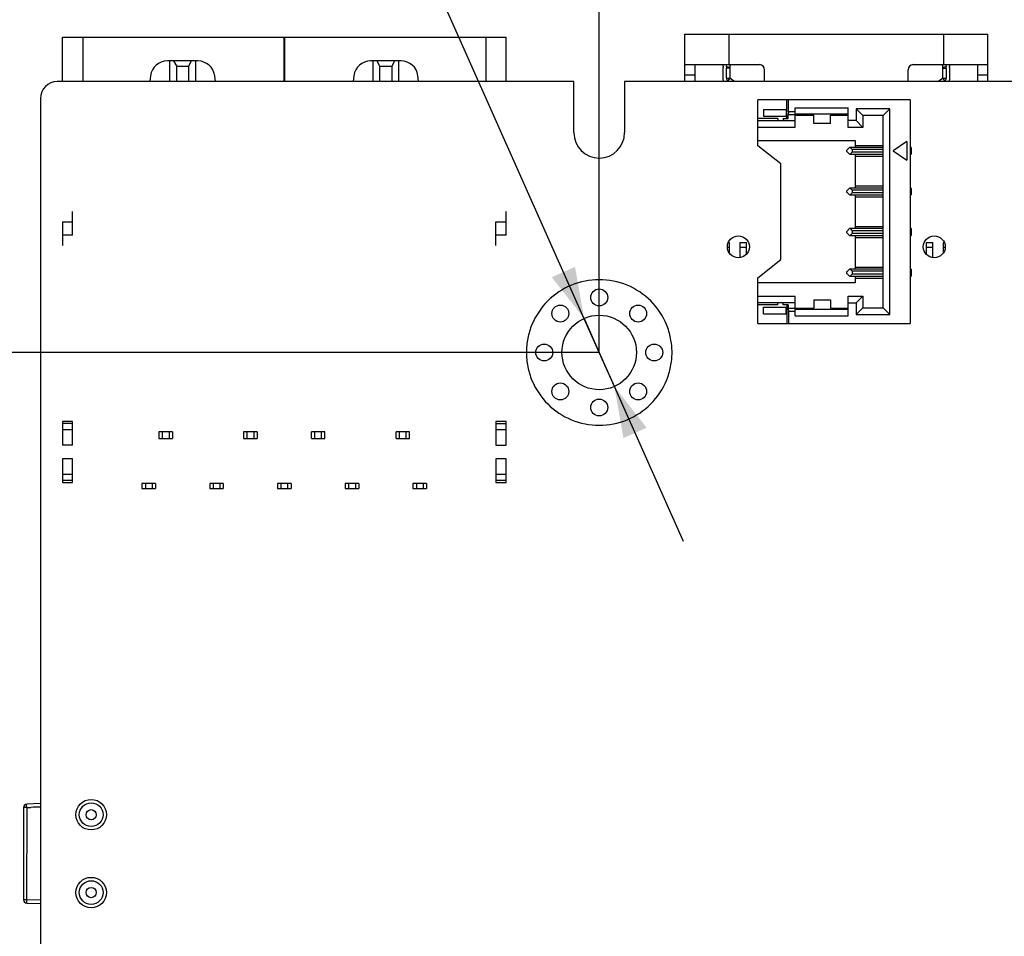
# Model space of a CAD drawing. Units: millimetres. Extents: x 0 to 297, y 0 to 210.
# Drawn here: x 190 to 219, y 115 to 142 of the extents above; entities that cross this region are included whole.
import ezdxf

# ---------------------------------------------------------------- set-up
doc = ezdxf.new("R2010")
doc.units = ezdxf.units.MM
doc.header["$LTSCALE"] = 16.335
doc.layers.get('0').update_dxf_attribs({"linetype": 'CONTINUOUS'})
doc.styles.get("Standard").update_dxf_attribs({"font": 'simfang.ttf'})
doc.dimstyles.new('DIMSTYLE_2', dxfattribs={"dimtxt": 2.5, "dimasz": 1.5, "dimexe": 1.5, "dimexo": 0, "dimtad": 1, "dimzin": 0, "dimdsep": 46, "dimtxsty": 'STANDARD', "dimblk": '_FILLED', "dimblk1": '_FILLED', "dimblk2": '_FILLED', "dimcen": 0.09, "dimclrt": 5, "dimadec": 3, "dimazin": 0, "dimtol": 1, "dimtp": 0.1, "dimtm": 0.1, "dimtfac": 0.6, "dimtmove": 0, "dimatfit": 2, "dimldrblk": '_FILLED', "dimfxl": 1, "dimtolj": 1, "dimtzin": 0, "dimarcsym": 0})
doc.dimstyles.new('DIMSTYLE_4', dxfattribs={"dimtxt": 2.5, "dimasz": 1.5, "dimexe": 1.5, "dimexo": 0, "dimtad": 1, "dimzin": 0, "dimdsep": 46, "dimtxsty": 'STANDARD', "dimblk": '_FILLED', "dimblk1": '_FILLED', "dimblk2": '_FILLED', "dimcen": 0.09, "dimclrt": 5, "dimadec": 3, "dimazin": 0, "dimtol": 1, "dimtp": 0.1, "dimtm": 0.1, "dimtfac": 0.6, "dimtofl": 0, "dimtmove": 0, "dimatfit": 3, "dimldrblk": '_FILLED', "dimfxl": 1, "dimtolj": 1, "dimtzin": 0, "dimarcsym": 0})

# ---------------------------------------------------------------- blocks, each defined once
blk = doc.blocks.new('_FILLED')
at = {"color": 0, "linetype": 'BYBLOCK'}
blk.add_solid([(0, 0), (-1, 0.25), (-1, -0.25)], dxfattribs=at)
blk = doc.blocks.new('*D4')
at = {"color": 2, "linetype": 'CONTINUOUS'}
for p, q in [((197.624, 153.572), (177.751, 153.572)), ((177.751, 153.572), (197.624, 153.572)), ((207.097, 132.298), (197.624, 153.572)), ((206.649, 133.303), (207.097, 132.298)), ((207.544, 131.293), (207.097, 132.298)), ((207.097, 132.298), (209.578, 126.725))]:
    blk.add_line(p, q, dxfattribs=at)
at = {"color": 2, "linetype": 'CONTINUOUS', "xscale": 1.5, "yscale": 1.5, "zscale": 1.5}
for p, rotation in [((206.649, 133.303), 294.0006228771), ((207.544, 131.293), 114.0006228771)]:
    blk.add_blockref('_FILLED', p, dxfattribs=dict(at, rotation=rotation))
blk = doc.blocks.new('*D6')
at = {"color": 2, "linetype": 'CONTINUOUS'}
for p, q in [((207.097, 132.298), (207.097, 155.057)), ((256.097, 132.298), (256.097, 155.057)), ((207.097, 153.557), (231.597, 153.557)), ((256.097, 153.557), (231.597, 153.557))]:
    blk.add_line(p, q, dxfattribs=at)
at = {"color": 2, "linetype": 'CONTINUOUS', "xscale": 1.5, "yscale": 1.5, "zscale": 1.5, "rotation": 180}
blk.add_blockref('_FILLED', (207.097, 153.557), dxfattribs=at)
at = {"color": 2, "linetype": 'CONTINUOUS', "xscale": 1.5, "yscale": 1.5, "zscale": 1.5}
blk.add_blockref('_FILLED', (256.097, 153.557), dxfattribs=at)
blk = doc.blocks.new('*D8')
at = {"color": 2, "linetype": 'CONTINUOUS'}
for p, q in [((207.097, 132.298), (177.406, 132.298)), ((178.906, 132.298), (178.906, 109.548)), ((178.906, 86.798), (178.906, 109.548)), ((193.097, 86.798), (177.406, 86.798))]:
    blk.add_line(p, q, dxfattribs=at)
at = {"color": 2, "linetype": 'CONTINUOUS', "xscale": 1.5, "yscale": 1.5, "zscale": 1.5}
for p, rotation in [((178.906, 132.298), 90), ((178.906, 86.798), 270)]:
    blk.add_blockref('_FILLED', p, dxfattribs=dict(at, rotation=rotation))

msp = doc.modelspace()

# ---------------------------------------------------------------- linework, layer by layer
at = {"color": 7, "linetype": 'CONTINUOUS'}
for p, q in [((191.247, 140.298), (191.247, 141.608)), ((191.247, 141.608), (204.347, 141.608)), ((197.782, 141.608), (197.782, 140.298)), ((197.812, 140.298), (197.812, 141.608)), ((204.347, 140.298), (204.347, 141.608)), ((209.627, 140.298), (209.627, 141.698)), ((209.627, 141.698), (218.567, 141.698)), ((218.567, 140.299), (218.567, 141.698)), ((197.812, 141.428), (197.782, 141.428)), ((197.812, 141.249), (197.782, 141.249)), ((195.247, 140.908), (194.347, 140.908)), ((194.422, 140.298), (194.422, 140.908)), ((194.532, 140.908), (194.622, 140.748)), ((194.622, 140.298), (194.622, 140.748)), ((194.972, 140.748), (194.622, 140.748)), ((194.972, 140.748), (195.061, 140.908)), ((194.972, 140.748), (194.972, 140.298)), ((195.172, 140.908), (195.172, 140.298)), ((201.247, 140.908), (200.347, 140.908)), ((200.422, 140.298), (200.422, 140.908)), ((200.532, 140.908), (200.622, 140.748)), ((200.622, 140.298), (200.622, 140.748)), ((200.972, 140.748), (200.622, 140.748)), ((200.972, 140.748), (201.061, 140.908)), ((200.972, 140.748), (200.972, 140.298)), ((201.172, 140.908), (201.172, 140.298)), ((209.627, 140.798), (211.827, 140.798)), ((209.927, 140.299), (209.927, 140.798)), ((210.752, 140.346), (210.752, 140.709)), ((210.756, 140.752), (210.766, 140.798)), ((210.856, 140.741), (210.869, 140.798)), ((216.367, 140.798), (218.567, 140.798)), ((217.324, 140.798), (217.337, 140.741)), ((217.427, 140.798), (217.437, 140.752)), ((217.442, 140.709), (217.442, 140.348)), ((218.267, 140.798), (218.267, 140.299)), ((193.851, 140.471), (193.829, 140.298)), ((195.764, 140.298), (195.743, 140.471)), ((199.851, 140.471), (199.829, 140.298)), ((201.764, 140.298), (201.743, 140.471)), ((209.627, 140.498), (209.927, 140.498)), ((210.852, 140.398), (210.852, 140.698)), ((211.977, 140.299), (211.977, 140.648)), ((216.217, 140.299), (216.217, 140.648)), ((217.342, 140.698), (217.342, 140.398)), ((218.267, 140.498), (218.567, 140.498)), ((206.347, 140.298), (191.097, 140.298)), ((206.347, 138.79), (206.347, 140.298)), ((238.781, 140.302), (207.847, 140.298)), ((207.847, 140.298), (207.847, 138.79)), ((210.917, 140.299), (210.892, 140.318)), ((217.302, 140.318), (217.277, 140.299)), ((190.597, 139.798), (190.597, 84.798)), ((211.779, 138.405), (211.779, 139.755)), ((216.279, 139.755), (211.779, 139.755)), ((212.639, 139.205), (212.639, 139.755)), ((212.689, 139.405), (212.689, 139.755)), ((216.279, 139.755), (216.279, 133.155)), ((211.949, 139.475), (211.949, 139.275)), ((211.949, 139.475), (212.619, 139.475)), ((211.949, 139.275), (212.619, 139.275)), ((212.619, 139.475), (212.619, 139.275)), ((212.689, 139.405), (212.677, 139.318)), ((212.677, 139.205), (212.677, 139.318)), ((212.879, 139.318), (212.677, 139.318)), ((212.879, 139.405), (212.689, 139.405)), ((212.879, 138.955), (212.879, 139.525)), ((212.879, 139.525), (214.449, 139.525)), ((212.879, 139.345), (214.449, 139.345)), ((212.879, 139.305), (213.429, 139.305)), ((213.429, 139.055), (213.429, 139.305)), ((213.929, 139.055), (213.929, 139.305)), ((213.929, 139.305), (214.449, 139.305)), ((214.449, 138.945), (214.449, 139.525)), ((214.679, 139.495), (214.679, 139.145)), ((214.879, 139.295), (214.679, 139.495)), ((215.679, 139.495), (214.679, 139.495)), ((214.879, 139.295), (214.879, 138.945)), ((215.479, 139.295), (214.879, 139.295)), ((215.479, 139.295), (215.679, 139.495)), ((215.479, 133.615), (215.479, 139.295)), ((215.679, 133.415), (215.679, 139.495)), ((212.374, 139.205), (211.779, 139.205)), ((212.879, 139.135), (211.779, 139.135)), ((212.374, 139.205), (212.374, 139.135)), ((212.524, 139.205), (212.524, 139.135)), ((212.524, 139.205), (212.677, 139.205)), ((213.929, 139.055), (213.429, 139.055)), ((214.679, 139.145), (214.449, 139.145)), ((214.879, 138.945), (214.679, 139.145)), ((211.779, 138.955), (212.879, 138.955)), ((214.879, 138.945), (214.449, 138.945)), ((211.779, 138.555), (214.649, 138.555)), ((212.459, 137.865), (211.779, 138.405)), ((214.649, 138.555), (214.649, 138.355)), ((214.649, 138.415), (215.479, 138.415)), ((216.179, 138.53), (215.779, 138.255)), ((216.179, 138.53), (216.179, 137.98)), ((214.409, 138.275), (214.489, 138.355)), ((214.409, 138.235), (214.409, 138.275)), ((214.489, 138.155), (214.409, 138.235)), ((215.479, 138.355), (214.489, 138.355)), ((214.489, 138.155), (215.479, 138.155)), ((214.509, 138.355), (214.569, 138.295)), ((214.569, 138.215), (214.509, 138.155)), ((214.569, 138.295), (214.569, 138.215)), ((215.479, 138.295), (214.569, 138.295)), ((215.479, 138.215), (214.569, 138.215)), ((214.649, 138.155), (214.649, 137.155)), ((214.649, 138.095), (215.479, 138.095)), ((215.779, 138.255), (216.179, 137.98)), ((216.309, 138.355), (216.279, 138.355)), ((216.279, 138.155), (216.309, 138.155)), ((216.309, 138.355), (216.309, 138.155)), ((212.459, 135.045), (212.459, 137.865)), ((214.649, 137.215), (215.479, 137.215)), ((214.409, 137.075), (214.489, 137.155)), ((214.409, 137.035), (214.409, 137.075)), ((214.489, 136.955), (214.409, 137.035)), ((215.479, 137.155), (214.489, 137.155)), ((214.489, 136.955), (215.479, 136.955)), ((214.509, 137.155), (214.569, 137.095)), ((214.569, 137.015), (214.509, 136.955)), ((214.569, 137.095), (214.569, 137.015)), ((215.479, 137.095), (214.569, 137.095)), ((215.479, 137.015), (214.569, 137.015)), ((214.649, 136.955), (214.649, 135.955)), ((216.309, 137.155), (216.279, 137.155)), ((216.279, 136.955), (216.309, 136.955)), ((216.309, 137.155), (216.309, 136.955)), ((214.649, 136.895), (215.479, 136.895)), ((191.547, 135.758), (191.547, 136.458)), ((204.347, 135.758), (204.347, 136.458)), ((191.247, 136.158), (191.247, 135.458)), ((204.047, 135.458), (204.047, 136.158)), ((214.409, 135.875), (214.489, 135.955)), ((214.409, 135.835), (214.409, 135.875)), ((214.489, 135.755), (214.409, 135.835)), ((215.479, 135.955), (214.489, 135.955)), ((214.509, 135.955), (214.569, 135.895)), ((214.569, 135.815), (214.509, 135.755)), ((214.569, 135.895), (214.569, 135.815)), ((215.479, 135.895), (214.569, 135.895)), ((215.479, 135.815), (214.569, 135.815)), ((214.649, 136.015), (215.479, 136.015)), ((216.309, 135.955), (216.279, 135.955)), ((216.309, 135.955), (216.309, 135.755)), ((210.909, 135.548), (210.947, 135.548)), ((210.947, 135.225), (210.947, 135.545)), ((211.247, 135.548), (211.247, 135.098)), ((211.247, 135.548), (211.447, 135.548)), ((211.447, 135.199), (211.447, 135.545)), ((214.489, 135.755), (215.479, 135.755)), ((214.649, 135.755), (214.649, 134.755)), ((214.649, 135.695), (215.479, 135.695)), ((216.279, 135.755), (216.309, 135.755)), ((216.747, 135.548), (216.747, 135.201)), ((216.747, 135.548), (216.947, 135.548)), ((216.947, 135.098), (216.947, 135.548)), ((217.247, 135.548), (217.247, 135.225)), ((217.247, 135.548), (217.284, 135.548)), ((211.779, 134.505), (212.459, 135.045)), ((214.409, 134.675), (214.489, 134.755)), ((214.409, 134.635), (214.409, 134.675)), ((214.489, 134.555), (214.409, 134.635)), ((215.479, 134.755), (214.489, 134.755)), ((214.509, 134.755), (214.569, 134.695)), ((214.569, 134.615), (214.509, 134.555)), ((214.569, 134.695), (214.569, 134.615)), ((215.479, 134.695), (214.569, 134.695)), ((215.479, 134.615), (214.569, 134.615)), ((214.649, 134.815), (215.479, 134.815)), ((216.309, 134.755), (216.279, 134.755)), ((216.309, 134.755), (216.309, 134.555)), ((211.779, 133.155), (211.779, 134.505)), ((214.649, 134.355), (211.779, 134.355)), ((214.489, 134.555), (215.479, 134.555)), ((214.649, 134.555), (214.649, 134.355)), ((214.649, 134.495), (215.479, 134.495)), ((216.279, 134.555), (216.309, 134.555)), ((212.879, 133.955), (211.779, 133.955)), ((211.779, 133.775), (212.879, 133.775)), ((212.374, 133.705), (212.374, 133.775)), ((212.524, 133.705), (212.524, 133.775)), ((212.879, 133.385), (212.879, 133.955)), ((213.429, 133.855), (213.429, 133.605)), ((213.429, 133.855), (213.929, 133.855)), ((213.929, 133.855), (213.929, 133.605)), ((214.449, 133.385), (214.449, 133.965)), ((214.449, 133.965), (214.879, 133.965)), ((214.449, 133.765), (214.679, 133.765)), ((214.879, 133.965), (214.679, 133.765)), ((214.679, 133.765), (214.679, 133.415)), ((214.879, 133.965), (214.879, 133.615)), ((212.374, 133.705), (211.779, 133.705)), ((211.949, 133.435), (211.949, 133.635)), ((211.949, 133.635), (212.619, 133.635)), ((211.949, 133.435), (212.619, 133.435)), ((212.677, 133.705), (212.524, 133.705)), ((212.619, 133.435), (212.619, 133.635)), ((212.639, 133.705), (212.639, 133.155)), ((212.677, 133.705), (212.677, 133.592)), ((212.677, 133.592), (212.689, 133.505)), ((212.879, 133.592), (212.677, 133.592)), ((212.689, 133.505), (212.689, 133.155)), ((212.879, 133.505), (212.689, 133.505)), ((212.879, 133.605), (213.429, 133.605)), ((214.449, 133.565), (212.879, 133.565)), ((213.929, 133.605), (214.449, 133.605)), ((214.879, 133.615), (214.679, 133.415)), ((214.879, 133.615), (215.479, 133.615)), ((215.479, 133.615), (215.679, 133.415)), ((211.779, 133.155), (216.279, 133.155)), ((212.879, 133.385), (214.449, 133.385)), ((214.679, 133.415), (215.679, 133.415)), ((191.247, 130.258), (191.247, 129.558)), ((191.547, 130.258), (191.247, 130.258)), ((191.547, 129.558), (191.547, 130.258)), ((204.047, 130.258), (204.047, 129.558)), ((204.347, 130.258), (204.047, 130.258)), ((204.347, 129.558), (204.347, 130.258)), ((194.097, 129.958), (194.097, 129.758)), ((194.497, 129.958), (194.097, 129.958)), ((194.197, 129.958), (194.197, 129.758)), ((194.397, 129.958), (194.397, 129.758)), ((194.497, 129.958), (194.497, 129.758)), ((196.597, 129.958), (196.597, 129.758)), ((196.997, 129.958), (196.597, 129.958)), ((196.697, 129.958), (196.697, 129.758)), ((196.897, 129.958), (196.897, 129.758)), ((196.997, 129.958), (196.997, 129.758)), ((198.597, 129.758), (198.597, 129.958)), ((198.997, 129.958), (198.597, 129.958)), ((198.697, 129.758), (198.697, 129.958)), ((198.897, 129.758), (198.897, 129.958)), ((198.997, 129.758), (198.997, 129.958)), ((201.097, 129.758), (201.097, 129.958)), ((201.497, 129.958), (201.097, 129.958)), ((201.197, 129.758), (201.197, 129.958)), ((201.397, 129.758), (201.397, 129.958)), ((201.497, 129.758), (201.497, 129.958)), ((194.097, 129.758), (194.497, 129.758)), ((196.597, 129.758), (196.997, 129.758)), ((198.597, 129.758), (198.997, 129.758)), ((201.097, 129.758), (201.497, 129.758)), ((191.547, 129.558), (191.247, 129.558)), ((204.047, 129.558), (204.347, 129.558)), ((191.247, 129.158), (191.247, 128.458)), ((191.547, 129.158), (191.247, 129.158)), ((191.547, 128.458), (191.547, 129.158)), ((204.047, 129.158), (204.047, 128.458)), ((204.347, 129.158), (204.047, 129.158)), ((204.347, 128.458), (204.347, 129.158)), ((191.247, 128.458), (191.547, 128.458)), ((193.597, 128.433), (193.597, 128.283)), ((193.997, 128.433), (193.597, 128.433)), ((193.597, 128.283), (193.997, 128.283)), ((193.697, 128.433), (193.697, 128.283)), ((193.897, 128.433), (193.897, 128.283)), ((193.997, 128.433), (193.997, 128.283)), ((195.597, 128.433), (195.597, 128.283)), ((195.997, 128.433), (195.597, 128.433)), ((195.597, 128.283), (195.997, 128.283)), ((195.697, 128.433), (195.697, 128.283)), ((195.897, 128.433), (195.897, 128.283)), ((195.997, 128.433), (195.997, 128.283)), ((197.597, 128.433), (197.597, 128.283)), ((197.997, 128.433), (197.597, 128.433)), ((197.597, 128.283), (197.997, 128.283)), ((197.697, 128.433), (197.697, 128.283)), ((197.897, 128.433), (197.897, 128.283)), ((197.997, 128.433), (197.997, 128.283)), ((199.597, 128.433), (199.597, 128.283)), ((199.997, 128.433), (199.597, 128.433)), ((199.597, 128.283), (199.997, 128.283)), ((199.697, 128.433), (199.697, 128.283)), ((199.897, 128.433), (199.897, 128.283)), ((199.997, 128.433), (199.997, 128.283)), ((201.597, 128.433), (201.597, 128.283)), ((201.997, 128.433), (201.597, 128.433)), ((201.597, 128.283), (201.997, 128.283)), ((201.697, 128.433), (201.697, 128.283)), ((201.897, 128.433), (201.897, 128.283)), ((201.997, 128.433), (201.997, 128.283)), ((204.047, 128.458), (204.347, 128.458)), ((190.597, 118.974), (190.193, 118.959)), ((190.097, 118.86), (190.097, 116.138)), ((190.195, 118.86), (190.189, 116.137)), ((190.195, 118.86), (190.316, 118.865)), ((190.194, 116.036), (190.597, 116.022))]:
    msp.add_line(p, q, dxfattribs=at)
at = {"color": 9, "linetype": 'CONTINUOUS'}
for p, q in [((191.847, 141.608), (191.847, 140.298)), ((203.747, 141.608), (203.747, 140.298)), ((210.927, 141.698), (210.927, 140.798)), ((217.267, 140.798), (217.267, 141.698)), ((210.856, 140.741), (210.954, 140.72)), ((210.954, 140.72), (210.969, 140.789)), ((217.224, 140.789), (217.239, 140.72)), ((217.239, 140.72), (217.335, 140.741)), ((210.952, 140.698), (210.853, 140.698)), ((210.952, 140.698), (210.952, 140.398)), ((217.242, 140.398), (217.242, 140.698)), ((217.242, 140.698), (217.34, 140.698)), ((217.34, 140.698), (217.342, 140.698)), ((210.852, 140.398), (210.952, 140.398)), ((210.952, 140.398), (210.892, 140.319)), ((211.072, 140.308), (210.952, 140.398)), ((217.242, 140.398), (217.122, 140.308)), ((217.302, 140.318), (217.242, 140.398)), ((217.242, 140.398), (217.34, 140.398)), ((191.247, 136.158), (191.547, 136.158)), ((204.047, 136.158), (204.347, 136.158)), ((191.547, 135.758), (191.247, 135.758)), ((204.347, 135.758), (204.047, 135.758)), ((210.947, 135.398), (210.882, 135.398)), ((211.447, 135.398), (211.247, 135.398)), ((216.947, 135.398), (216.747, 135.398)), ((217.312, 135.398), (217.247, 135.398)), ((191.547, 130.203), (191.247, 130.203)), ((191.547, 130.012), (191.247, 130.012)), ((204.047, 130.203), (204.347, 130.203)), ((204.347, 130.012), (204.047, 130.012)), ((191.247, 128.704), (191.547, 128.704)), ((191.547, 128.513), (191.247, 128.513)), ((204.047, 128.704), (204.347, 128.704)), ((204.347, 128.513), (204.047, 128.513)), ((190.192, 118.954), (190.192, 118.938)), ((190.195, 118.86), (190.098, 118.86)), ((190.597, 116.122), (190.189, 116.137))]:
    msp.add_line(p, q, dxfattribs=at)
at = {"color": 7, "linetype": 'CONTINUOUS'}
for centre, radius in [((211.207, 135.418), 0.325), ((216.987, 135.418), 0.325), ((207.097, 133.923), 0.25), ((205.948, 133.447), 0.25), ((208.246, 133.447), 0.25), ((207.097, 132.298), 1.1), ((205.472, 132.298), 0.25), ((208.722, 132.298), 0.25), ((205.948, 131.149), 0.25), ((208.246, 131.149), 0.25), ((207.097, 130.673), 0.25), ((192.097, 118.648), 0.45), ((192.097, 118.648), 0.35), ((192.097, 116.348), 0.45), ((192.097, 116.348), 0.35)]:
    msp.add_circle(centre, radius, dxfattribs=at)
at = {"color": 9, "linetype": 'CONTINUOUS'}
for centre in [(192.097, 118.648), (192.097, 116.348)]:
    msp.add_circle(centre, 0.15, dxfattribs=at)
at = {"color": 7, "linetype": 'CONTINUOUS'}
for centre, radius, start, end in [((194.347, 140.408), 0.5, 90, 172.7774), ((195.247, 140.408), 0.5, 7.2226, 90), ((200.347, 140.408), 0.5, 90, 172.7774), ((201.247, 140.408), 0.5, 7.2226, 90), ((210.952, 140.709), 0.2, 167.5819, 180), ((211.052, 140.698), 0.2, 167.5279, 180), ((211.827, 140.648), 0.15, 0, 90), ((216.367, 140.648), 0.15, 90, 180), ((217.142, 140.698), 0.2, 0.0371, 12.4719), ((217.242, 140.709), 0.2, 0.0544, 12.4725), ((191.097, 139.798), 0.5, 90, 180), ((210.852, 140.348), 0.1, 181.1047, 209.6077), ((210.952, 140.398), 0.1, 180, 233.1301), ((217.242, 140.398), 0.1, 306.8699, 360), ((217.342, 140.348), 0.1, 330.8898, 360), ((207.097, 138.79), 0.75, 180, 360), ((190.197, 118.86), 0.1, 92.0001, 179.9996), ((194.118, 14.334), 104.6, 91.92903, 92.0827), ((190.197, 116.136), 0.1, 179.9988, 268.5471)]:
    msp.add_arc(centre, radius, start, end, dxfattribs=at)
at = {"color": 9, "linetype": 'CONTINUOUS'}
for centre, start, end in [((211.052, 140.698), 167.5275, 180), ((217.142, 140.698), 0, 12.4725)]:
    msp.add_arc(centre, 0.1, start, end, dxfattribs=at)
for points, knots in [([(209.247, 132.298), (209.246, 132.438), (209.219, 132.72), (209.056, 133.26), (208.656, 133.858), (207.941, 134.336), (207.097, 134.504), (206.252, 134.336), (205.537, 133.858), (205.137, 133.26), (204.975, 132.72), (204.947, 132.438), (204.947, 132.298)], [0, 0, 0, 0, 0.062708, 0.125457, 0.2503, 0.375151, 0.5, 0.624849, 0.7497, 0.874543, 0.937292, 1, 1, 1, 1]), ([(204.947, 132.298), (204.947, 132.158), (204.975, 131.876), (205.137, 131.336), (205.537, 130.738), (206.252, 130.26), (207.097, 130.092), (207.941, 130.26), (208.656, 130.738), (209.056, 131.336), (209.219, 131.876), (209.246, 132.158), (209.247, 132.298)], [0, 0, 0, 0, 0.062708, 0.125457, 0.2503, 0.375151, 0.5, 0.624849, 0.7497, 0.874543, 0.937292, 1, 1, 1, 1]), ([(190.195, 118.86), (190.194, 118.868), (190.191, 118.894), (190.191, 118.919), (190.192, 118.938)], [0, 0, 0, 0, 0.285287, 1, 1, 1, 1]), ([(190.193, 118.959), (190.193, 118.959), (190.193, 118.956), (190.192, 118.955), (190.192, 118.954)], [0, 0, 0, 0, 0.264826, 1, 1, 1, 1]), ([(190.109, 116.136), (190.106, 116.137), (190.102, 116.137), (190.098, 116.137), (190.097, 116.138), (190.097, 116.138)], [0, 0, 0, 0, 0.734406, 0.925306, 1, 1, 1, 1]), ([(190.189, 116.137), (190.181, 116.137), (190.154, 116.137), (190.128, 116.136), (190.109, 116.136)], [0, 0, 0, 0, 0.302204, 1, 1, 1, 1]), ([(190.189, 116.137), (190.19, 116.125), (190.191, 116.104), (190.192, 116.075), (190.192, 116.054), (190.192, 116.042), (190.193, 116.038)], [0, 0, 0, 0, 0.345974, 0.651727, 0.878238, 1, 1, 1, 1])]:
    msp.add_open_spline(points, degree=3, knots=knots, dxfattribs=at)

# ---------------------------------------------------------------- dimensions: what is measured, and where the dimension line sits
at = {"color": 2, "linetype": 'CONTINUOUS'}
dim = msp.add_linear_dim(base=(256.097, 153.557), p1=(207.097, 132.298), p2=(256.097, 132.298), dimstyle='DIMSTYLE_4', dxfattribs=at)
dim.commit()
dim.dimension.update_dxf_attribs({"geometry": '*D6', "text_midpoint": (224.253, 153.557), "dimtype": 160})
dim = msp.add_diameter_dim_2p(p1=(206.649, 133.303), p2=(207.544, 131.293), text='4-{\\fSymbol_ASME;\\W1.0;⌀}<>', dimstyle='DIMSTYLE_2', override={"dimtih": 1, "dimtoh": 1, "dimpost": '<>'}, dxfattribs=at)
dim.commit()
dim.dimension.update_dxf_attribs({"geometry": '*D4', "text_midpoint": (178.001, 154.822), "dimtype": 163})
dim = msp.add_linear_dim(base=(178.906, 86.798), p1=(207.097, 132.298), p2=(193.097, 86.798), angle=270, dimstyle='DIMSTYLE_4', dxfattribs=at)
dim.commit()
dim.dimension.update_dxf_attribs({"geometry": '*D8', "text_midpoint": (178.906, 102.204), "dimtype": 160})

doc.saveas('drawing.dxf')
